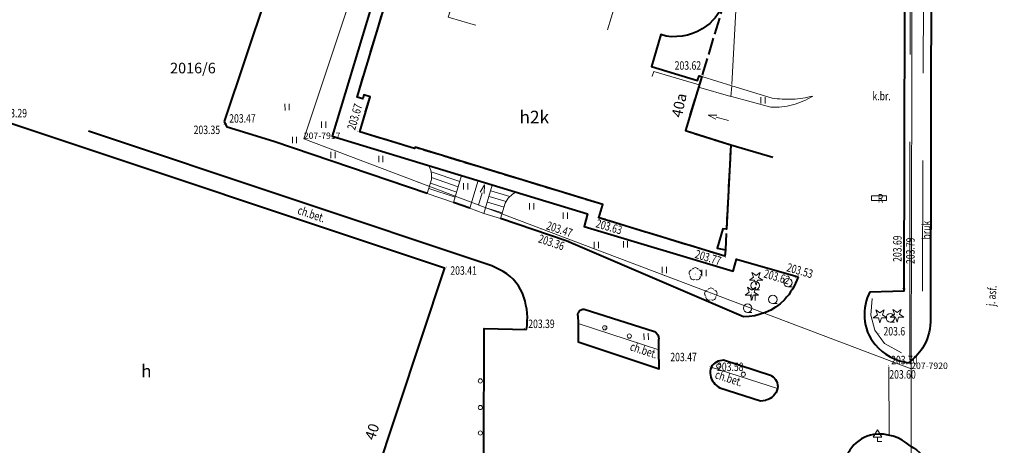
# Model space of a CAD drawing. Extents: x 7570476 to 7572872, y 5543122 to 5545522.
# Drawn here: x 7571172 to 7571288, y 5543267 to 5543318 of the extents above; entities that cross this region are included whole.
import ezdxf
from ezdxf.enums import TextEntityAlignment as Align

# ---------------------------------------------------------------- set-up
doc = ezdxf.new("R2010")
doc.units = 0
doc.header["$MEASUREMENT"] = 0
for name, pattern in [('DGN Style 1', [15.485961, 0.025767, -15.460194]), ('DGN Style 2', [25.76699, 15.460194, -10.306796]), ('DGN Style 3', [36.073786, 25.76699, -10.306796]), ('OBRYS', [2.5, 2, -0.5])]:
    doc.linetypes.add(name, pattern=pattern)
for name, color, linetype in [('1', 7, 'Continuous'), ('10', 7, 'Continuous'), ('11', 7, 'Continuous'), ('12', 7, 'Continuous'), ('13', 7, 'Continuous'), ('14', 7, 'Continuous'), ('15', 7, 'Continuous'), ('2', 7, 'Continuous'), ('25', 7, 'Continuous'), ('3', 7, 'Continuous'), ('31', 7, 'Continuous'), ('34', 7, 'Continuous'), ('36', 7, 'Continuous'), ('4', 7, 'Continuous'), ('5', 7, 'Continuous'), ('6', 7, 'Continuous'), ('7', 7, 'Continuous'), ('8', 7, 'Continuous'), ('9', 7, 'Continuous')]:
    doc.layers.add(name, color=color, linetype=linetype)
doc.styles.add('Style-ITALICS', font='ITALICS.shx')

# ---------------------------------------------------------------- blocks, each defined once
blk = doc.blocks.new('*U528')
at = {"layer": '6', "color": 3, "linetype": 'Continuous', "lineweight": 0, "flags": 128}
blk.add_lwpolyline([(0.126, 52.936), (0, 0)], dxfattribs=at)
blk = doc.blocks.new('*U529')
at = {"layer": '6', "color": 3, "linetype": 'Continuous', "lineweight": 0, "flags": 128}
blk.add_lwpolyline([(70.546, 2.887), (-1.23, 30.053)], dxfattribs=at)
blk = doc.blocks.new('*U863')
at = {"layer": '6', "color": 3, "linetype": 'Continuous', "lineweight": 0, "flags": 128}
blk.add_lwpolyline([(0, 0), (0.049, 52.833)], dxfattribs=at)
blk = doc.blocks.new('*U963')
at = {"layer": '15', "color": 3, "linetype": 'Continuous', "lineweight": 13, "style": 'Style-ITALICS'}
blk.add_text('2016/6', height=1.249998, dxfattribs=at).set_placement((2.795117, 1.364999), align=Align.MIDDLE_CENTER)
blk = doc.blocks.new('*U5803')
at = {"layer": '6', "color": 3, "linetype": 'Continuous', "lineweight": 0, "flags": 128}
blk.add_lwpolyline([(12.753, 38.332), (0, 0)], dxfattribs=at)
blk = doc.blocks.new('*U7763')
at = {"layer": '14', "color": 7, "linetype": 'Continuous', "lineweight": 13, "style": 'Style-ITALICS'}
blk.add_text('40', height=1.249992, rotation=71.598897, dxfattribs=at).set_placement((1.44875, 1.391433), align=Align.MIDDLE_CENTER)
blk = doc.blocks.new('PUNZG_4159')
at = {"layer": '12', "linetype": 'Continuous', "lineweight": 0}
h = blk.add_hatch(color=3, dxfattribs=at)
edge = h.paths.add_edge_path()
edge.add_arc((0, 0), 0.045, 0, 360)
blk = doc.blocks.new('*U16350')
at = {"layer": '12', "color": 3, "linetype": 'Continuous', "lineweight": 0}
blk.add_blockref('PUNZG_4159', (0, 0), dxfattribs=at)
at = {"layer": '13', "color": 3, "linetype": 'Continuous', "lineweight": 0, "style": 'Style-ITALICS'}
blk.add_text('207-7917', height=0.75, dxfattribs=at).set_placement((0, 0))
blk = doc.blocks.new('PUNZG_4162')
at = {"layer": '12', "linetype": 'Continuous', "lineweight": 0}
h = blk.add_hatch(color=3, dxfattribs=at)
edge = h.paths.add_edge_path()
edge.add_arc((0, 0), 0.045, 0, 360)
blk = doc.blocks.new('*U16356')
at = {"layer": '12', "color": 3, "linetype": 'Continuous', "lineweight": 0}
blk.add_blockref('PUNZG_4162', (0, 0), dxfattribs=at)
at = {"layer": '13', "color": 3, "linetype": 'Continuous', "lineweight": 0, "style": 'Style-ITALICS'}
blk.add_text('207-7920', height=0.75, dxfattribs=at).set_placement((0, 0))
blk = doc.blocks.new('*U20560')
at = {"layer": '1', "color": 3, "linetype": 'DGN Style 1', "lineweight": 0, "flags": 128}
blk.add_lwpolyline([(35.888, -13.583), (-35.888, 13.583)], dxfattribs=at)
blk = doc.blocks.new('*U20561')
at = {"layer": '1', "color": 3, "linetype": 'DGN Style 1', "lineweight": 0, "flags": 128}
blk.add_lwpolyline([(-6.376, -19.165), (6.376, 19.166)], dxfattribs=at)
blk = doc.blocks.new('*U20646')
at = {"layer": '1', "color": 3, "linetype": 'DGN Style 1', "lineweight": 0, "flags": 128}
blk.add_lwpolyline([(-0.015, -15.283), (0.015, 15.282)], dxfattribs=at)
blk = doc.blocks.new('*U20658')
at = {"layer": '1', "color": 3, "linetype": 'DGN Style 1', "lineweight": 0, "flags": 128}
blk.add_lwpolyline([(-0.063, -26.468), (0.063, 26.468)], dxfattribs=at)
blk = doc.blocks.new('*U22187')
at = {"layer": '1', "color": 1, "linetype": 'Continuous', "lineweight": 40, "flags": 128}
blk.add_lwpolyline([(51.304, 2.1), (-0.796, 19.433), (13.137, 61.314), (65.237, 43.981)], close=True, dxfattribs=at)
at = {"layer": '3', "color": 7, "linetype": 'Continuous', "lineweight": 30, "style": 'Style-ITALICS'}
blk.add_text('h', height=1.5, dxfattribs=at).set_placement((29.983792, 31.767), align=Align.MIDDLE_CENTER)
blk = doc.blocks.new('*U24148')
at = {"layer": '1', "color": 1, "linetype": 'Continuous', "lineweight": 40, "flags": 128}
for points in [[(0, 7.58), (0.65, 7.34), (0.55, 7.06), (1.44, 6.74), (4.87, 18.22), (13.54, 15.62), (13.97, 17.21), (17.49, 16.17), (17.01, 14.54), (27.89, 11.32), (28.34, 12.88), (31.86, 11.8), (31.36, 10.18), (40.01, 7.61), (39.39, 5.53), (38.87, 3.78), (37.72, 0)], [(30.81, -4.2), (30.18, -4.02), (29.06, -7.8), (34.51, -9.43), (34.68, -8.87), (35, -8.97), (33.07, -15.35), (38.44, -17.03), (37.91, -26.99), (37.51, -26.97), (36.83, -29.25), (37.81, -29.45), (37.73, -30.2), (22.84, -25.64), (23.31, -24.09), (1.12, -17.33), (1.07, -17.48), (-5.42, -15.5), (-4.2, -11.36), (-4.92, -11.14), (-5.06, -11.62), (-5.73, -11.42), (0, 7.58)]]:
    blk.add_lwpolyline(points, dxfattribs=at)
at = {"layer": '1', "color": 1, "linetype": 'Continuous', "lineweight": 40, "extrusion": (0, 0, -1)}
for centre, radius, start, end in [((-31.71127, 2.039743), 6.345501, 198.750461, 232.433578), ((-31.74802, 2.109209), 6.378558, 233.075683, 278.456494)]:
    blk.add_arc(centre, radius, start, end, dxfattribs=at)
at = {"layer": '3', "color": 7, "linetype": 'Continuous', "lineweight": 30, "style": 'Style-ITALICS'}
blk.add_text('h2k', height=1.5, dxfattribs=at).set_placement((15.214391, -13.761), align=Align.MIDDLE_CENTER)
blk = doc.blocks.new('*U24149')
at = {"layer": '4', "color": 1, "linetype": 'DGN Style 2', "lineweight": 0, "flags": 128}
for points in [[(0, 14.456), (0.923, 17.516), (1.573, 17.276), (1.473, 16.996), (2.363, 16.676), (5.793, 28.156), (14.463, 25.556), (14.893, 27.146), (18.413, 26.106), (17.933, 24.476), (28.813, 21.256), (29.263, 22.816), (32.783, 21.736), (32.283, 20.116), (40.933, 17.546), (40.313, 15.466), (39.793, 13.716), (38.643, 9.936)], [(0, 14.456), (2.091, 13.825), (0.972, 10.116), (6.142, 8.557), (5.969, 7.983), (9.176, 7.017), (9.349, 7.59), (12.508, 6.639), (14.338, 12.719), (15.822, 12.273), (15.707, 11.89), (24.087, 9.374), (24.202, 9.757), (25.638, 9.326), (23.885, 3.484), (27.045, 2.536), (26.873, 1.962), (30.082, 1.001), (30.254, 1.575), (35.631, 0)], [(31.733, 5.736), (31.103, 5.916), (29.983, 2.136), (35.433, 0.506), (35.603, 1.066), (35.923, 0.966), (35.631, 0)]]:
    blk.add_lwpolyline(points, dxfattribs=at)
at = {"layer": '4', "color": 1, "linetype": 'DGN Style 2', "lineweight": 0, "extrusion": (0, 0, -1)}
for centre, radius, start, end in [((-32.63427, 11.975743), 6.345501, 198.750461, 232.433578), ((-32.67102, 12.045209), 6.378558, 233.075683, 278.456494)]:
    blk.add_arc(centre, radius, start, end, dxfattribs=at)
at = {"layer": '5', "color": 7, "linetype": 'Continuous', "lineweight": 30, "style": 'Style-ITALICS'}
blk.add_text('13k', height=1.5, dxfattribs=at).set_placement((21.214285, 16.703), align=Align.MIDDLE_CENTER)
blk = doc.blocks.new('*U24150')
at = {"layer": '2', "color": 1, "linetype": 'OBRYS', "lineweight": 40, "flags": 128}
blk.add_lwpolyline([(1.53, 18.84), (0.81, 19.06), (0.67, 18.58), (0, 18.78), (5.73, 37.78), (6.38, 37.54), (6.28, 37.26), (7.17, 36.94), (10.6, 48.42), (19.27, 45.82), (19.7, 47.41), (23.22, 46.37), (22.74, 44.74), (33.62, 41.52), (34.07, 43.08), (37.59, 42), (37.09, 40.38), (39.318, 39.718), (39.76, 41.19), (47.48, 38.86), (45.87, 33.59), (44.6, 33.98), (43.45, 30.2), (40.73, 21.23), (38.8, 14.85), (44.17, 13.17), (43.64, 3.21), (43.54, 0.75), (43.46, 0), (28.57, 4.56), (29.04, 6.11), (6.85, 12.87), (6.8, 12.72), (0.31, 14.7)], close=True, dxfattribs=at)
blk = doc.blocks.new('KIERWJ_78')
at = {"layer": '34', "color": 1, "linetype": 'Continuous', "lineweight": 0}
for p, q in [((-1.387, 0.623), (-2.418, 0.635)), ((-2.418, 0.635), (-1.514, 0.139)), ((0, 0), (-1.451, 0.381))]:
    blk.add_line(p, q, dxfattribs=at)
blk = doc.blocks.new('*U24151')
at = {"layer": '34', "color": 1, "linetype": 'Continuous', "lineweight": 0, "flags": 128}
for points in [[(3.947, 1.25), (0.377, 2.36)], [(3.947, 1.25), (3.837, 0)], [(3.837, 0), (0, 1.115)], [(3.817, -5.7), (-1.553, -4.02)]]:
    blk.add_lwpolyline(points, dxfattribs=at)
at = {"layer": '34', "color": 1, "linetype": 'Continuous', "lineweight": 0}
blk.add_blockref('KIERWJ_78', (3.541, -2.822), dxfattribs=at)
blk = doc.blocks.new('*U24153')
at = {"layer": '14', "color": 7, "linetype": 'Continuous', "lineweight": 13, "style": 'Style-ITALICS'}
blk.add_text('40a', height=1.249999, rotation=71.598865, dxfattribs=at).set_placement((1.448178, 1.390686), align=Align.MIDDLE_CENTER)
blk = doc.blocks.new('*U24160')
at = {"layer": '36', "color": 1, "linetype": 'Continuous', "lineweight": 0, "flags": 128}
for points in [[(3.87, 0.44), (2.913, -2.741), (-0.19, -1.69)], [(0.3, 0), (-0.19, -1.69)], [(3.663, -0.249), (0.256, 0.904)], [(3.475, -0.872), (0.314, 0.198)], [(3.101, -2.118), (-0.009, -1.065)], [(3.288, -1.496), (0.172, -0.44)], [(2.913, -2.741), (-0.19, -1.69)]]:
    blk.add_lwpolyline(points, dxfattribs=at)
at = {"layer": '36', "color": 1, "linetype": 'Continuous', "lineweight": 0, "extrusion": (0, 0, -1)}
blk.add_arc((2.62606, 0.312184), 2.942666, 153.17745, 186.089906, dxfattribs=at)
blk = doc.blocks.new('KIERWJ_79')
at = {"layer": '34', "color": 1, "linetype": 'Continuous', "lineweight": 0}
for p, q in [((0, 0), (1.499668, -0.000463)), ((1.499928, -0.249785), (2.50012, 0.000473)), ((2.50012, 0.000473), (1.500082, 0.250104))]:
    blk.add_line(p, q, dxfattribs=at)
blk = doc.blocks.new('*U24161')
at = {"layer": '34', "color": 1, "linetype": 'Continuous', "lineweight": 0, "xscale": 1.000001, "yscale": 1.000001, "zscale": 1.000001, "rotation": 73.395285}
blk.add_blockref('KIERWJ_79', (0, 0), dxfattribs=at)
blk = doc.blocks.new('*U24163')
at = {"layer": '36', "color": 1, "linetype": 'Continuous', "lineweight": 0, "flags": 128}
for points in [[(-4.166, -0.569), (-3.18, 2.68)], [(-1.53, 2.16), (-2.51, -1.19)], [(-1.685, 1.486), (0.547, 0.798)], [(-2.097, 0.148), (-0.135, -0.457)], [(-1.891, 0.817), (0.1, 0.203)], [(0, 0), (-0.55, -1.8)], [(-2.304, -0.521), (-0.342, -1.126)], [(-2.51, -1.19), (-0.548, -1.795)]]:
    blk.add_lwpolyline(points, dxfattribs=at)
at = {"layer": '36', "color": 1, "linetype": 'Continuous', "lineweight": 0}
blk.add_arc((2.379508, -1.044672), 2.59873, 115.030103, 156.29715, dxfattribs=at)
blk = doc.blocks.new('*U24616')
at = {"layer": '5', "color": 7, "linetype": 'DGN Style 2', "lineweight": 0, "flags": 128}
blk.add_lwpolyline([(-0.04, 8.085), (0, 0)], dxfattribs=at)
blk = doc.blocks.new('*U24617')
at = {"layer": '6', "color": 7, "linetype": 'Continuous', "lineweight": 40, "flags": 128}
for points in [[(5.595, 0.229), (-0.085, 2.068)], [(-0.532, -1.183), (4.264, -2.718)], [(4.264, -2.718), (4.922, -2.641)]]:
    blk.add_lwpolyline(points, dxfattribs=at)
at = {"layer": '6', "color": 7, "linetype": 'Continuous', "lineweight": 40}
for centre, radius, start, end in [((0.224, 0.616), 1.885, 160.43218, 218.66038), ((-0.094, 0.363), 1.705, 89.67202, 148.75517), ((0.257, 0.45), 1.814, 213.90661, 244.20058)]:
    blk.add_arc(centre, radius, start, end, dxfattribs=at)
at = {"layer": '6', "color": 7, "linetype": 'Continuous', "lineweight": 40, "extrusion": (0, 0, -1)}
for centre, radius, start, end in [((-4.805, -1.052), 1.505, 121.66773, 187.70625), ((-4.518, -0.866), 1.82, 192.28514, 257.17735)]:
    blk.add_arc(centre, radius, start, end, dxfattribs=at)
blk = doc.blocks.new('*U24719')
at = {"layer": '9', "color": 7, "linetype": 'Continuous', "lineweight": 0, "style": 'Style-ITALICS', "width": 0.749995}
blk.add_text('ch.bet.', height=0.99999, rotation=341.538061, dxfattribs=at).set_placement((1.562778, 1.481109), align=Align.MIDDLE_CENTER)
blk = doc.blocks.new('*U24798')
at = {"layer": '8', "color": 7, "linetype": 'DGN Style 3', "lineweight": 0, "flags": 128}
blk.add_lwpolyline([(13.423, 64.969), (-0.904, 22.09), (4.338, 20.413), (58.238, 2.383)], dxfattribs=at)
blk = doc.blocks.new('*U24799')
at = {"layer": '6', "color": 7, "linetype": 'Continuous', "lineweight": 40, "flags": 128}
for points in [[(0.577, 7.429), (8.871, 4.796)], [(-0.194, 6.697), (-0.124, 5.719), (-0.147, 3.587), (9.452, 0.387), (9.409, 2.647), (9.409, 3.878)]]:
    blk.add_lwpolyline(points, dxfattribs=at)
at = {"layer": '6', "color": 7, "linetype": 'Continuous', "lineweight": 40, "extrusion": (0, 0, -1)}
for centre, radius, start, end in [((-0.524, 6.714), 0.718, 358.68461, 94.25598), ((-8.316, 3.855), 1.093, 120.50406, 178.79002)]:
    blk.add_arc(centre, radius, start, end, dxfattribs=at)
blk = doc.blocks.new('*U24800')
at = {"layer": '8', "color": 7, "linetype": 'DGN Style 3', "lineweight": 0, "flags": 128}
blk.add_lwpolyline([(-0.142, 3.457), (9.391, 0.385)], dxfattribs=at)
blk = doc.blocks.new('*U24801')
at = {"layer": '8', "color": 7, "linetype": 'DGN Style 3', "lineweight": 0, "flags": 128}
blk.add_lwpolyline([(7.733, 0.317), (-0.115, 2.817)], dxfattribs=at)
blk = doc.blocks.new('*U24802')
at = {"layer": '9', "color": 7, "linetype": 'Continuous', "lineweight": 0, "style": 'Style-ITALICS', "width": 0.749997}
blk.add_text('ch.bet.', height=0.999996, rotation=342.325022, dxfattribs=at).set_placement((1.556033, 1.468934), align=Align.MIDDLE_CENTER)
blk = doc.blocks.new('*U24803')
at = {"layer": '9', "color": 7, "linetype": 'Continuous', "lineweight": 0, "style": 'Style-ITALICS', "width": 0.749999}
blk.add_text('ch.bet.', height=1.000002, rotation=342.135875, dxfattribs=at).set_placement((1.558251, 1.471169), align=Align.MIDDLE_CENTER)
blk = doc.blocks.new('*U26915')
at = {"layer": '8', "color": 7, "linetype": 'DGN Style 3', "lineweight": 0, "flags": 128}
blk.add_lwpolyline([(0, 0), (0.078, 91.234), (0.324, 98.45), (0.485, 184.734), (1, 195.863)], dxfattribs=at)
blk = doc.blocks.new('WYSTER_204')
at = {"layer": '25', "linetype": 'Continuous', "lineweight": 0}
h = blk.add_hatch(color=7, dxfattribs=at)
edge = h.paths.add_edge_path()
edge.add_arc((0, 0), 0.045, 0, 360)
blk = doc.blocks.new('*U27690')
at = {"layer": '25', "color": 7, "linetype": 'Continuous', "lineweight": 0}
blk.add_blockref('WYSTER_204', (0.043, 0.046), dxfattribs=at)
at = {"layer": '25', "color": 7, "linetype": 'Continuous', "lineweight": 0, "style": 'Style-ITALICS', "width": 0.749999}
blk.add_text('203.47', height=1.000002, dxfattribs=at).set_placement((1.922681, 0.652001), align=Align.MIDDLE_CENTER)
blk = doc.blocks.new('WYSTER_205')
at = {"layer": '25', "linetype": 'Continuous', "lineweight": 0}
h = blk.add_hatch(color=7, dxfattribs=at)
edge = h.paths.add_edge_path()
edge.add_arc((0, 0), 0.045, 0, 360)
blk = doc.blocks.new('*U27692')
at = {"layer": '25', "color": 7, "linetype": 'Continuous', "lineweight": 0}
blk.add_blockref('WYSTER_205', (0.043, 0.047), dxfattribs=at)
at = {"layer": '25', "color": 7, "linetype": 'Continuous', "lineweight": 0, "style": 'Style-ITALICS', "width": 0.749999}
blk.add_text('203.35', height=1.000002, dxfattribs=at).set_placement((-1.976506, -0.558999), align=Align.MIDDLE_CENTER)
blk = doc.blocks.new('WYSTER_206')
at = {"layer": '25', "linetype": 'Continuous', "lineweight": 0}
h = blk.add_hatch(color=7, dxfattribs=at)
edge = h.paths.add_edge_path()
edge.add_arc((0, 0), 0.045, 0, 360)
blk = doc.blocks.new('*U27694')
at = {"layer": '25', "color": 7, "linetype": 'Continuous', "lineweight": 0}
blk.add_blockref('WYSTER_206', (0.043, 0.046), dxfattribs=at)
at = {"layer": '25', "color": 7, "linetype": 'Continuous', "lineweight": 0, "style": 'Style-ITALICS', "width": 0.749999}
blk.add_text('203.29', height=1.000002, dxfattribs=at).set_placement((1.462898, 1.039001), align=Align.MIDDLE_CENTER)
blk = doc.blocks.new('WYSTER_220')
at = {"layer": '25', "linetype": 'Continuous', "lineweight": 0}
h = blk.add_hatch(color=7, dxfattribs=at)
edge = h.paths.add_edge_path()
edge.add_arc((0, 0), 0.045, 0, 360)
blk = doc.blocks.new('*U27722')
at = {"layer": '25', "color": 7, "linetype": 'Continuous', "lineweight": 0}
blk.add_blockref('WYSTER_220', (0.044, 0.047), dxfattribs=at)
at = {"layer": '25', "color": 7, "linetype": 'Continuous', "lineweight": 0, "style": 'Style-ITALICS', "width": 0.749999}
blk.add_text('203.60', height=1.000002, dxfattribs=at).set_placement((1.676207, -0.719999), align=Align.MIDDLE_CENTER)
blk = doc.blocks.new('WYSTER_221')
at = {"layer": '25', "linetype": 'Continuous', "lineweight": 0}
h = blk.add_hatch(color=7, dxfattribs=at)
edge = h.paths.add_edge_path()
edge.add_arc((0, 0), 0.045, 0, 360)
blk = doc.blocks.new('*U27724')
at = {"layer": '25', "color": 7, "linetype": 'Continuous', "lineweight": 0}
blk.add_blockref('WYSTER_221', (0.043, 0.047), dxfattribs=at)
at = {"layer": '25', "color": 7, "linetype": 'Continuous', "lineweight": 0, "style": 'Style-ITALICS', "width": 0.749999}
blk.add_text('203.70', height=1.000002, dxfattribs=at).set_placement((1.881491, 0.712001), align=Align.MIDDLE_CENTER)
blk = doc.blocks.new('WYSTER_222')
at = {"layer": '25', "linetype": 'Continuous', "lineweight": 0}
h = blk.add_hatch(color=7, dxfattribs=at)
edge = h.paths.add_edge_path()
edge.add_arc((0, 0), 0.045, 0, 360)
blk = doc.blocks.new('*U27726')
at = {"layer": '25', "color": 7, "linetype": 'Continuous', "lineweight": 0}
blk.add_blockref('WYSTER_222', (0.043, 0.046), dxfattribs=at)
at = {"layer": '25', "color": 7, "linetype": 'Continuous', "lineweight": 0, "style": 'Style-ITALICS', "width": 0.749999}
blk.add_text('203.47', height=1.000002, dxfattribs=at).set_placement((-3.044319, 1.161001), align=Align.MIDDLE_CENTER)
blk = doc.blocks.new('WYSTER_223')
at = {"layer": '25', "linetype": 'Continuous', "lineweight": 0}
h = blk.add_hatch(color=7, dxfattribs=at)
edge = h.paths.add_edge_path()
edge.add_arc((0, 0), 0.045, 0, 360)
blk = doc.blocks.new('*U27728')
at = {"layer": '25', "color": 7, "linetype": 'Continuous', "lineweight": 0}
blk.add_blockref('WYSTER_223', (0.043, 0.047), dxfattribs=at)
at = {"layer": '25', "color": 7, "linetype": 'Continuous', "lineweight": 0, "style": 'Style-ITALICS', "width": 0.749999}
blk.add_text('203.58', height=1.000002, dxfattribs=at).set_placement((2.183968, 0.257001), align=Align.MIDDLE_CENTER)
blk = doc.blocks.new('WYSTER_224')
at = {"layer": '25', "linetype": 'Continuous', "lineweight": 0}
h = blk.add_hatch(color=7, dxfattribs=at)
edge = h.paths.add_edge_path()
edge.add_arc((0, 0), 0.045, 0, 360)
blk = doc.blocks.new('*U27730')
at = {"layer": '25', "color": 7, "linetype": 'Continuous', "lineweight": 0}
blk.add_blockref('WYSTER_224', (0.043, 0.046), dxfattribs=at)
at = {"layer": '25', "color": 7, "linetype": 'Continuous', "lineweight": 0, "style": 'Style-ITALICS', "width": 0.749997}
blk.add_text('203.47', height=0.999996, rotation=341.51415, dxfattribs=at).set_placement((-1.087195, 1.382577), align=Align.MIDDLE_CENTER)
blk = doc.blocks.new('WYSTER_225')
at = {"layer": '25', "linetype": 'Continuous', "lineweight": 0}
h = blk.add_hatch(color=7, dxfattribs=at)
edge = h.paths.add_edge_path()
edge.add_arc((0, 0), 0.045, 0, 360)
blk = doc.blocks.new('*U27732')
at = {"layer": '25', "color": 7, "linetype": 'Continuous', "lineweight": 0}
blk.add_blockref('WYSTER_225', (0.043, 0.047), dxfattribs=at)
at = {"layer": '25', "color": 7, "linetype": 'Continuous', "lineweight": 0, "style": 'Style-ITALICS', "width": 0.749997}
blk.add_text('203.36', height=0.999996, rotation=341.51415, dxfattribs=at).set_placement((-1.986969, 0.065783), align=Align.MIDDLE_CENTER)
blk = doc.blocks.new('WYSTER_859')
at = {"layer": '25', "linetype": 'Continuous', "lineweight": 0}
h = blk.add_hatch(color=7, dxfattribs=at)
edge = h.paths.add_edge_path()
edge.add_arc((0, 0), 0.045, 0, 360)
blk = doc.blocks.new('*U29010')
at = {"layer": '25', "color": 7, "linetype": 'Continuous', "lineweight": 0}
blk.add_blockref('WYSTER_859', (0.044, 0.047), dxfattribs=at)
at = {"layer": '25', "color": 7, "linetype": 'Continuous', "lineweight": 0, "style": 'Style-ITALICS', "width": 0.749999}
blk.add_text('203.41', height=1.000002, dxfattribs=at).set_placement((2.036863, -0.366999), align=Align.MIDDLE_CENTER)
blk = doc.blocks.new('WYSTER_982')
at = {"layer": '25', "linetype": 'Continuous', "lineweight": 0}
h = blk.add_hatch(color=7, dxfattribs=at)
edge = h.paths.add_edge_path()
edge.add_arc((0, 0), 0.045, 0, 360)
blk = doc.blocks.new('*U29264')
at = {"layer": '25', "color": 7, "linetype": 'Continuous', "lineweight": 0}
blk.add_blockref('WYSTER_982', (0.043, 0.047), dxfattribs=at)
at = {"layer": '25', "color": 7, "linetype": 'Continuous', "lineweight": 0, "style": 'Style-ITALICS', "width": 0.749999}
blk.add_text('203.39', height=1.000002, dxfattribs=at).set_placement((2.025803, 0.584001), align=Align.MIDDLE_CENTER)
blk = doc.blocks.new('*U32020')
at = {"layer": '7', "color": 7, "linetype": 'Continuous', "lineweight": 0, "style": 'Style-ITALICS', "width": 0.749999}
blk.add_text('j. asf.', height=1.000001, rotation=61.937659, dxfattribs=at).set_placement((1.526554, 1.675794), align=Align.MIDDLE_CENTER)
blk = doc.blocks.new('SLUP1')
at = {"layer": '1', "color": 7, "linetype": 'Continuous', "lineweight": 0}
blk.add_circle((0, 0), 0.25, dxfattribs=at)
blk = doc.blocks.new('*U24934')
at = {"layer": '1', "color": 7, "linetype": 'Continuous', "lineweight": 0}
blk.add_blockref('SLUP1', (0.24, 0.26), dxfattribs=at)
blk = doc.blocks.new('*U32646')
at = {"layer": '6', "color": 7, "linetype": 'Continuous', "lineweight": 40, "flags": 128}
for points in [[(-41.191, 20.762), (-42.539, 21.427), (-90.177, 37.331)], [(-38.678, -17.165), (-38.495, -15.766), (-43.501, -15.721), (-43.417, 14.026), (-38.43, 13.93)], [(-0.796, -1.333), (-0.628, -4.459), (4.485, -4.45), (4.443, -34.465), (4.45, -35.375), (-0.06, -35.45), (-3.453, -39.121), (-3.934, -39.581), (-62.011, -23.644), (-61.447, -22.02), (-59.776, -17.118), (-55.029, -18.675), (-53.468, -14.017), (-46.542, -16.246), (-48.067, -21.032), (-46.72, -21.437), (-45.496, -21.757)], [(9.384, -3.579), (9.355, -21.223), (9.24, -23.3), (7.475, -43.017), (7.327, -59.937)], [(6.318, -61.439), (4.075, -61.421)]]:
    blk.add_lwpolyline(points, dxfattribs=at)
at = {"layer": '6', "color": 7, "linetype": 'Continuous', "lineweight": 40}
for centre, radius, start, end in [((-43.899, 16.065), 5.422, 18.09889, 60.03314), ((-46.459, 15.187), 8.128, 351.09695, 18.37495), ((3.342, -2.704), 4.3, 100.21739, 141.01991), ((3.25, -4.015), 5.582, 48.92567, 96.89583), ((15.428, -10.114), 18.449, 146.75266, 151.57787), ((-44.658, -15.712), 6.154, 318.19234, 346.34062), ((-44.662, -15.643), 6.203, 289.85814, 317.74307), ((-44.628, -15.294), 6.522, 262.35694, 288.53967)]:
    blk.add_arc(centre, radius, start, end, dxfattribs=at)
at = {"layer": '6', "color": 7, "linetype": 'Continuous', "lineweight": 40, "extrusion": (0, 0, -1)}
for centre, radius, start, end in [((-4.705, -3.929), 4.679, 118.21727, 162.17743), ((-7.238, -3.46), 2.149, 153.38566, 183.17266), ((-5.547, -59.831), 1.783, 183.39696, 244.38913)]:
    blk.add_arc(centre, radius, start, end, dxfattribs=at)
blk = doc.blocks.new('*U32927')
at = {"layer": '5', "color": 7, "linetype": 'DGN Style 2', "lineweight": 0, "flags": 128}
blk.add_lwpolyline([(0.11, -9.07), (-0.005, -57.031)], dxfattribs=at)
blk = doc.blocks.new('*U33222')
at = {"layer": '6', "color": 7, "linetype": 'Continuous', "lineweight": 40, "flags": 128}
blk.add_lwpolyline([(0.649, 3.07), (4.699, 3.17), (4.819, 53.27), (0.969, 53.61), (1.019, 54.15), (-0.201, 54.31), (-0.261, 53.8), (-35.641, 56.83), (-39.521, 57.67), (-50.071, 58.56), (-53.721, 46.48), (-55.211, 46.87), (-62.921, 21.45), (-32.741, 12.29), (-33.121, 10.79), (-15.511, 5.52), (-15.131, 6.93), (-7.841, 4.82)], dxfattribs=at)
at = {"layer": '6', "color": 7, "linetype": 'Continuous', "lineweight": 40, "extrusion": (0, 0, -1)}
for centre, radius, start, end in [((14.960536, 7.255722), 7.524662, 198.886742, 223.040769), ((14.266439, 6.892763), 6.772851, 224.804533, 270.292375)]:
    blk.add_arc(centre, radius, start, end, dxfattribs=at)
at = {"layer": '6', "color": 7, "linetype": 'Continuous', "lineweight": 40}
for centre, radius, start, end in [((6.106486, 0.330573), 6.106441, 153.345286, 183.103231), ((5.250675, 0.257014), 5.247972, 182.807122, 220.481744), ((5.926253, 0.69663), 6.048125, 219.494472, 263.284608)]:
    blk.add_arc(centre, radius, start, end, dxfattribs=at)
blk = doc.blocks.new('*U33223')
at = {"layer": '6', "color": 7, "linetype": 'Continuous', "lineweight": 40, "flags": 128}
for points in [[(0.05, -11.88), (-0.002, -55.46)], [(-77.6, -34.17), (-83.136, -32.472), (-83.454, -31.794)]]:
    blk.add_lwpolyline(points, dxfattribs=at)
at = {"layer": '6', "color": 7, "linetype": 'Continuous', "lineweight": 40, "extrusion": (0, 0, -1)}
for centre, radius, start, end in [((6.514, -55.166), 6.519441, 182.584164, 211.49115), ((7.579108, -53.838755), 8.141324, 215.546256, 232.295833)]:
    blk.add_arc(centre, radius, start, end, dxfattribs=at)
blk = doc.blocks.new('*U33225')
at = {"layer": '5', "color": 7, "linetype": 'DGN Style 2', "lineweight": 0, "flags": 128}
for points in [[(0.03, 2.5), (4.77, 1.07)], [(0, 1.24), (4.62, 0)]]:
    blk.add_lwpolyline(points, dxfattribs=at)
at = {"layer": '5', "color": 7, "linetype": 'DGN Style 2', "lineweight": 0}
for centre, radius, start, end in [((5.087003, 8.27673), 8.289895, 266.770592, 302.818858), ((6.614035, 12.432665), 11.511326, 260.781894, 284.931036)]:
    blk.add_arc(centre, radius, start, end, dxfattribs=at)
blk = doc.blocks.new('*U33226')
at = {"layer": '5', "color": 7, "linetype": 'DGN Style 2', "lineweight": 0, "flags": 128}
blk.add_lwpolyline([(0.82, 15.61), (0, 0)], dxfattribs=at)
blk = doc.blocks.new('WYSTER_2583')
at = {"layer": '25', "linetype": 'Continuous', "lineweight": 0}
h = blk.add_hatch(color=7, dxfattribs=at)
edge = h.paths.add_edge_path()
edge.add_arc((0, 0), 0.045, 0, 360)
blk = doc.blocks.new('*U33227')
at = {"layer": '25', "color": 7, "linetype": 'Continuous', "lineweight": 0}
blk.add_blockref('WYSTER_2583', (0.045, 0.045), dxfattribs=at)
at = {"layer": '25', "color": 7, "linetype": 'Continuous', "lineweight": 0, "style": 'Style-ITALICS', "width": 0.749999}
blk.add_text('203.67', height=1.000002, rotation=73.580494, dxfattribs=at).set_placement((-0.324255, 1.744309), align=Align.MIDDLE_CENTER)
blk = doc.blocks.new('WYSTER_2591')
at = {"layer": '25', "linetype": 'Continuous', "lineweight": 0}
h = blk.add_hatch(color=7, dxfattribs=at)
edge = h.paths.add_edge_path()
edge.add_arc((0, 0), 0.045, 0, 360)
blk = doc.blocks.new('*U33243')
at = {"layer": '25', "color": 7, "linetype": 'Continuous', "lineweight": 0}
blk.add_blockref('WYSTER_2591', (0.045, 0.045), dxfattribs=at)
at = {"layer": '25', "color": 7, "linetype": 'Continuous', "lineweight": 0, "style": 'Style-ITALICS', "width": 0.749999}
blk.add_text('203.62', height=1.000002, dxfattribs=at).set_placement((-1.843102, 1.194001), align=Align.MIDDLE_CENTER)
blk = doc.blocks.new('WYSTER_2592')
at = {"layer": '25', "linetype": 'Continuous', "lineweight": 0}
h = blk.add_hatch(color=7, dxfattribs=at)
edge = h.paths.add_edge_path()
edge.add_arc((0, 0), 0.045, 0, 360)
blk = doc.blocks.new('*U33245')
at = {"layer": '25', "color": 7, "linetype": 'Continuous', "lineweight": 0}
blk.add_blockref('WYSTER_2592', (0.045, 0.045), dxfattribs=at)
at = {"layer": '25', "color": 7, "linetype": 'Continuous', "lineweight": 0, "style": 'Style-ITALICS', "width": 0.749999}
blk.add_text('203.77', height=1.000002, rotation=343.339567, dxfattribs=at).set_placement((-1.979606, 0.022142), align=Align.MIDDLE_CENTER)
blk = doc.blocks.new('WYSTER_2593')
at = {"layer": '25', "linetype": 'Continuous', "lineweight": 0}
h = blk.add_hatch(color=7, dxfattribs=at)
edge = h.paths.add_edge_path()
edge.add_arc((0, 0), 0.045, 0, 360)
blk = doc.blocks.new('*U33247')
at = {"layer": '25', "color": 7, "linetype": 'Continuous', "lineweight": 0}
blk.add_blockref('WYSTER_2593', (0.045, 0.045), dxfattribs=at)
at = {"layer": '25', "color": 7, "linetype": 'Continuous', "lineweight": 0, "style": 'Style-ITALICS', "width": 0.749999}
blk.add_text('203.63', height=1.000002, rotation=343.339567, dxfattribs=at).set_placement((1.403132, -1.035027), align=Align.MIDDLE_CENTER)
blk = doc.blocks.new('WYSTER_2594')
at = {"layer": '25', "linetype": 'Continuous', "lineweight": 0}
h = blk.add_hatch(color=7, dxfattribs=at)
edge = h.paths.add_edge_path()
edge.add_arc((0, 0), 0.045, 0, 360)
blk = doc.blocks.new('*U33249')
at = {"layer": '25', "color": 7, "linetype": 'Continuous', "lineweight": 0}
blk.add_blockref('WYSTER_2594', (0.045, 0.045), dxfattribs=at)
at = {"layer": '25', "color": 7, "linetype": 'Continuous', "lineweight": 0, "style": 'Style-ITALICS', "width": 0.749999}
blk.add_text('203.53', height=1.000002, rotation=343.857569, dxfattribs=at).set_placement((0.22899, 0.59617), align=Align.MIDDLE_CENTER)
blk = doc.blocks.new('WYSTER_2595')
at = {"layer": '25', "linetype": 'Continuous', "lineweight": 0}
h = blk.add_hatch(color=7, dxfattribs=at)
edge = h.paths.add_edge_path()
edge.add_arc((0, 0), 0.045, 0, 360)
blk = doc.blocks.new('*U33251')
at = {"layer": '25', "color": 7, "linetype": 'Continuous', "lineweight": 0}
blk.add_blockref('WYSTER_2595', (0.045, 0.045), dxfattribs=at)
at = {"layer": '25', "color": 7, "linetype": 'Continuous', "lineweight": 0, "style": 'Style-ITALICS', "width": 0.749999}
blk.add_text('203.62', height=1.000002, rotation=343.857569, dxfattribs=at).set_placement((-2.119558, 0.159564), align=Align.MIDDLE_CENTER)
blk = doc.blocks.new('WYSTER_2596')
at = {"layer": '25', "linetype": 'Continuous', "lineweight": 0}
h = blk.add_hatch(color=7, dxfattribs=at)
edge = h.paths.add_edge_path()
edge.add_arc((0, 0), 0.045, 0, 360)
blk = doc.blocks.new('*U33253')
at = {"layer": '25', "color": 7, "linetype": 'Continuous', "lineweight": 0}
blk.add_blockref('WYSTER_2596', (0.045, 0.045), dxfattribs=at)
at = {"layer": '25', "color": 7, "linetype": 'Continuous', "lineweight": 0, "style": 'Style-ITALICS', "width": 0.749997}
blk.add_text('203.69', height=0.999996, rotation=89.862764, dxfattribs=at).set_placement((-0.600036, 4.753576), align=Align.MIDDLE_CENTER)
blk = doc.blocks.new('WYSTER_2597')
at = {"layer": '25', "linetype": 'Continuous', "lineweight": 0}
h = blk.add_hatch(color=7, dxfattribs=at)
edge = h.paths.add_edge_path()
edge.add_arc((0, 0), 0.045, 0, 360)
blk = doc.blocks.new('*U33255')
at = {"layer": '25', "color": 7, "linetype": 'Continuous', "lineweight": 0}
blk.add_blockref('WYSTER_2597', (0.045, 0.045), dxfattribs=at)
at = {"layer": '25', "color": 7, "linetype": 'Continuous', "lineweight": 0, "style": 'Style-ITALICS', "width": 0.749997}
blk.add_text('203.79', height=0.999996, rotation=89.862764, dxfattribs=at).set_placement((0.596921, 4.569861), align=Align.MIDDLE_CENTER)
blk = doc.blocks.new('*U33261')
at = {"layer": '5', "color": 7, "linetype": 'DGN Style 2', "lineweight": 0, "flags": 128}
blk.add_lwpolyline([(0.11, 1.25), (0, 0)], dxfattribs=at)
blk = doc.blocks.new('*U33262')
at = {"layer": '6', "color": 7, "linetype": 'Continuous', "lineweight": 40, "flags": 128}
blk.add_lwpolyline([(0, 1.48), (4.95, 0)], dxfattribs=at)
blk = doc.blocks.new('*U33263')
at = {"layer": '9', "color": 7, "linetype": 'Continuous', "lineweight": 0, "style": 'Style-ITALICS', "width": 0.749999}
blk.add_text('k.br.', height=1.000002, dxfattribs=at).set_placement((0.941849, 1.000001), align=Align.MIDDLE_CENTER)
blk = doc.blocks.new('*U33294')
at = {"layer": '6', "color": 7, "linetype": 'Continuous', "lineweight": 40, "flags": 128}
for points in [[(-8.662, 14.54), (-26.782, 20.68)], [(-3.618, 12.831), (-5.559, 13.489)], [(28.698, 0), (7.748, 8.98), (0, 11.605)]]:
    blk.add_lwpolyline(points, dxfattribs=at)
blk = doc.blocks.new('*U33295')
at = {"layer": '5', "color": 7, "linetype": 'DGN Style 2', "lineweight": 0, "flags": 128}
blk.add_lwpolyline([(0, 0.621), (1.656, 0)], dxfattribs=at)
blk = doc.blocks.new('ZNAKDR')
at = {"layer": '31', "color": 7, "linetype": 'Continuous', "lineweight": 0}
for p, q in [((0, 1.366), (0.5, 0.5)), ((0, 0.5), (0, 0)), ((0, 0), (0.5, 0))]:
    blk.add_line(p, q, dxfattribs=at)
at = {"layer": '31', "color": 7, "linetype": 'Continuous', "lineweight": 0, "flags": 128}
for points in [[(-0.5, 0.5), (0, 1.366)], [(-0.5, 0.5), (0.5, 0.5)]]:
    blk.add_lwpolyline(points, dxfattribs=at)
blk = doc.blocks.new('*U33321')
at = {"layer": '31', "color": 7, "linetype": 'Continuous', "lineweight": 0}
blk.add_blockref('ZNAKDR', (0.5, 0), dxfattribs=at)
blk = doc.blocks.new('*U34954')
at = {"layer": '2', "color": 7, "linetype": 'Continuous', "lineweight": 0, "flags": 128}
blk.add_lwpolyline([(0, 0.54), (1.79, 0.54), (1.79, 0), (0, 0)], close=True, dxfattribs=at)
blk = doc.blocks.new('*U34955')
at = {"layer": '7', "color": 7, "linetype": 'Continuous', "lineweight": 0, "style": 'Style-ITALICS', "width": 0.749999}
blk.add_text('R', height=1.000002, dxfattribs=at).set_placement((0.310043, 1.000001), align=Align.MIDDLE_CENTER)
blk = doc.blocks.new('*U34958')
at = {"layer": '9', "color": 7, "linetype": 'Continuous', "lineweight": 0, "style": 'Style-ITALICS', "width": 0.749999}
blk.add_text('bruk', height=1.000002, rotation=89.862617, dxfattribs=at).set_placement((1.003478, 1.036552), align=Align.MIDDLE_CENTER)
blk = doc.blocks.new('SLUP2_45')
at = {"layer": '2', "color": 7, "linetype": 'Continuous', "lineweight": 0}
blk.add_circle((0, 0), 0.25, dxfattribs=at)
blk = doc.blocks.new('SLUP2_46')
at = {"layer": '2', "color": 7, "linetype": 'Continuous', "lineweight": 0}
blk.add_circle((0, 0), 0.25, dxfattribs=at)
blk = doc.blocks.new('*U35328')
at = {"layer": '2', "color": 7, "linetype": 'DGN Style 1', "lineweight": 0}
blk.add_line((0, 0.98), (2.91, 0), dxfattribs=at)
at = {"layer": '2', "color": 7, "linetype": 'Continuous', "lineweight": 0}
for name, p in [('SLUP2_45', (0, 0.98)), ('SLUP2_46', (2.91, 0))]:
    blk.add_blockref(name, p, dxfattribs=at)
blk = doc.blocks.new('SLUP2_47')
at = {"layer": '2', "color": 7, "linetype": 'Continuous', "lineweight": 0}
blk.add_circle((0, 0), 0.25, dxfattribs=at)
blk = doc.blocks.new('SLUP2_48')
at = {"layer": '2', "color": 7, "linetype": 'Continuous', "lineweight": 0}
blk.add_circle((0, 0), 0.25, dxfattribs=at)
blk = doc.blocks.new('*U35331')
at = {"layer": '2', "color": 7, "linetype": 'DGN Style 1', "lineweight": 0}
blk.add_line((0, 0.96), (2.91, 0), dxfattribs=at)
at = {"layer": '2', "color": 7, "linetype": 'Continuous', "lineweight": 0}
for name, p in [('SLUP2_47', (0, 0.96)), ('SLUP2_48', (2.91, 0))]:
    blk.add_blockref(name, p, dxfattribs=at)
blk = doc.blocks.new('*U35547')
at = {"layer": '6', "color": 7, "linetype": 'Continuous', "lineweight": 40, "flags": 128}
for points in [[(12.149, 0), (22.165, 29.862), (22.759, 36.132), (0, 38.122)], [(-9.05, 30.616), (-10.915, 26.547), (-19.488, 4.949), (-19.493, 4.927)]]:
    blk.add_lwpolyline(points, dxfattribs=at)
blk = doc.blocks.new('TRAWA1')
at = {"layer": '5', "color": 3, "linetype": 'Continuous', "lineweight": 0}
for p, q in [((-0.265, 0.364), (-0.234, -0.385)), ((0.235, 0.385), (0.265, -0.365))]:
    blk.add_line(p, q, dxfattribs=at)
blk = doc.blocks.new('*U36051')
at = {"layer": '5', "color": 3, "linetype": 'Continuous', "lineweight": 0}
blk.add_blockref('TRAWA1', (0.234, 0.385), dxfattribs=at)
blk = doc.blocks.new('TRAWA1_52')
at = {"layer": '5', "color": 3, "linetype": 'Continuous', "lineweight": 0}
for p, q in [((-0.25, 0.375), (-0.25, -0.375)), ((0.25, 0.375), (0.25, -0.375))]:
    blk.add_line(p, q, dxfattribs=at)
blk = doc.blocks.new('*U36664')
at = {"layer": '5', "color": 3, "linetype": 'Continuous', "lineweight": 0}
blk.add_blockref('TRAWA1_52', (0.25, 0.375), dxfattribs=at)
blk = doc.blocks.new('TRAWA1_53')
at = {"layer": '5', "color": 3, "linetype": 'Continuous', "lineweight": 0}
for p, q in [((-0.25, 0.375), (-0.25, -0.375)), ((0.25, 0.375), (0.25, -0.375))]:
    blk.add_line(p, q, dxfattribs=at)
blk = doc.blocks.new('TRAWA1_54')
at = {"layer": '5', "color": 3, "linetype": 'Continuous', "lineweight": 0}
for p, q in [((-0.25, 0.375), (-0.25, -0.375)), ((0.25, 0.375), (0.25, -0.375))]:
    blk.add_line(p, q, dxfattribs=at)
blk = doc.blocks.new('*U36706')
at = {"layer": '5', "color": 3, "linetype": 'Continuous', "lineweight": 0}
for name, p in [('TRAWA1_53', (0.25, 0.375)), ('TRAWA1_54', (4.218, -0.759))]:
    blk.add_blockref(name, p, dxfattribs=at)
blk = doc.blocks.new('KRZEW1_8')
at = {"layer": '6', "color": 3, "linetype": 'Continuous', "lineweight": 0}
blk.add_line((0, -0.5), (0.5, -0.5), dxfattribs=at)
blk.add_circle((0, 0), 0.5, dxfattribs=at)
blk = doc.blocks.new('*U36671')
at = {"layer": '6', "color": 3, "linetype": 'Continuous', "lineweight": 0}
blk.add_blockref('KRZEW1_8', (0.5, 0.5), dxfattribs=at)
blk = doc.blocks.new('*U37013')
at = {"layer": '4', "color": 3, "linetype": 'Continuous', "lineweight": 0, "flags": 128}
blk.add_lwpolyline([(4.222, 0.115), (2.232, 1.185), (1.062, 2.755), (0.592, 4.555), (0.742, 6.505)], dxfattribs=at)
blk = doc.blocks.new('DRIGL1_36')
at = {"layer": '10', "linetype": 'Continuous', "lineweight": 0}
h = blk.add_hatch(color=3, dxfattribs=at)
edge = h.paths.add_edge_path()
edge.add_arc((0, 0), 0.0448, 180, 540)
at = {"layer": '10', "color": 3, "linetype": 'Continuous', "lineweight": 0, "flags": 128}
blk.add_lwpolyline([(-0.487, 0.671), (0, 0.317), (0.487, 0.671), (0.301, 0.098), (0.788, -0.256), (0.186, -0.256), (0, -0.829), (-0.186, -0.256), (-0.789, -0.256), (-0.301, 0.099)], close=True, dxfattribs=at)
blk = doc.blocks.new('*U36657')
at = {"layer": '10', "color": 3, "linetype": 'Continuous', "lineweight": 0}
blk.add_blockref('DRIGL1_36', (0.789, 0.829), dxfattribs=at)
blk = doc.blocks.new('DRLIS1_3')
at = {"layer": '11', "linetype": 'Continuous', "lineweight": 0}
h = blk.add_hatch(color=3, dxfattribs=at)
edge = h.paths.add_edge_path()
edge.add_arc((0, 0), 0.045, 0, 360)
at = {"layer": '11', "color": 3, "linetype": 'Continuous', "lineweight": 0}
for centre, start, end in [((-0.357, 0.116), 102.04767, 221.95126), ((0, 0.375), 30.14713, 149.85287), ((0.357, 0.116), 318.04874, 77.95233), ((-0.22, -0.303), 174.19841, 293.72291), ((0.22, -0.303), 246.27709, 5.68766)]:
    blk.add_arc(centre, 0.375, start, end, dxfattribs=at)
blk = doc.blocks.new('*U36662')
at = {"layer": '11', "color": 3, "linetype": 'Continuous', "lineweight": 0}
blk.add_blockref('DRLIS1_3', (0.732, 0.678), dxfattribs=at)
blk = doc.blocks.new('PUNWYS_1602')
at = {"layer": '13', "linetype": 'Continuous', "lineweight": 0}
h = blk.add_hatch(color=33, dxfattribs=at)
edge = h.paths.add_edge_path()
edge.add_arc((0, 0), 0.045, 0, 360)
blk = doc.blocks.new('*U41400')
at = {"layer": '13', "color": 33, "linetype": 'Continuous', "lineweight": 0}
blk.add_blockref('PUNWYS_1602', (0.045, 0.045), dxfattribs=at)
at = {"layer": '13', "color": 33, "linetype": 'Continuous', "lineweight": 0, "style": 'Style-ITALICS', "width": 0.749999}
blk.add_text('203.6', height=1.000002, dxfattribs=at).set_placement((0.58, 0.340001), align=Align.MIDDLE_LEFT)

msp = doc.modelspace()

# ---------------------------------------------------------------- block references
at = {"layer": '1', "color": 3, "linetype": 'DGN Style 1', "lineweight": 0}
for name, p in [('*U20561', (7571211.773, 5543322.783)), ('*U20658', (7571277.236, 5543302.92)), ('*U20560', (7571241.285, 5543290.035)), ('*U20646', (7571277.158, 5543261.17))]:
    msp.add_blockref(name, p, dxfattribs=at)
at = {"layer": '1', "color": 1, "linetype": 'Continuous', "lineweight": 40}
for name, p in [('*U24148', (7571217.42, 5543319.95)), ('*U22187', (7571156.8, 5543244.424))]:
    msp.add_blockref(name, p, dxfattribs=at)
at = {"layer": '1', "color": 7, "linetype": 'Continuous', "lineweight": 0}
for p in [(7571226.022, 5543274.779), (7571226.021, 5543271.636), (7571226.014, 5543268.624)]:
    msp.add_blockref('*U24934', p, dxfattribs=at)
at = {"layer": '10', "color": 3, "linetype": 'Continuous', "lineweight": 0}
for p in [(7571258.051, 5543286.341), (7571257.541, 5543284.591), (7571272.701, 5543281.911), (7571274.711, 5543281.981)]:
    msp.add_blockref('*U36657', p, dxfattribs=at)
at = {"layer": '11', "color": 3, "linetype": 'Continuous', "lineweight": 0}
for p in [(7571250.928, 5543286.982), (7571252.768, 5543284.582)]:
    msp.add_blockref('*U36662', p, dxfattribs=at)
at = {"layer": '12', "color": 3, "linetype": 'Continuous', "lineweight": 0}
for name, p in [('*U16350', (7571205.397, 5543303.618)), ('*U16356', (7571277.173, 5543276.452))]:
    msp.add_blockref(name, p, dxfattribs=at)
at = {"layer": '13', "color": 33, "linetype": 'Continuous', "lineweight": 0}
msp.add_blockref('*U41400', (7571273.323, 5543280.564), dxfattribs=at)
at = {"layer": '14', "color": 7, "linetype": 'Continuous', "lineweight": 13, "xscale": 0.999999, "yscale": 0.999999, "zscale": 0.999999, "rotation": 6.003685}
msp.add_blockref('*U24153', (7571248.457, 5543306.055), dxfattribs=at)
at = {"layer": '14', "color": 7, "linetype": 'Continuous', "lineweight": 13}
msp.add_blockref('*U7763', (7571212.008, 5543267.654), dxfattribs=at)
at = {"layer": '15', "color": 3, "linetype": 'Continuous', "lineweight": 13}
msp.add_blockref('*U963', (7571189.499, 5543310.616), dxfattribs=at)
at = {"layer": '2', "color": 1, "linetype": 'OBRYS', "lineweight": 40}
msp.add_blockref('*U24150', (7571211.69, 5543289.75), dxfattribs=at)
at = {"layer": '2', "color": 7, "linetype": 'Continuous', "lineweight": 0}
msp.add_blockref('*U34954', (7571272.47, 5543296.35), dxfattribs=at)
at = {"layer": '2', "color": 7, "linetype": 'DGN Style 1', "lineweight": 0}
for name, p in [('*U35328', (7571240.96, 5543280.33)), ('*U35331', (7571254.43, 5543275.82))]:
    msp.add_blockref(name, p, dxfattribs=at)
at = {"layer": '25', "color": 7, "linetype": 'Continuous', "lineweight": 0}
for name, p in [('*U33243', (7571252.631, 5543311.09)), ('*U33227', (7571211.735, 5543304.483)), ('*U27694', (7571169.661, 5543305.615)), ('*U27690', (7571196.217, 5543305.379)), ('*U27692', (7571195.918, 5543305.244)), ('*U27730', (7571236.701, 5543291.566)), ('*U33247', (7571240.063, 5543294.276)), ('*U27732', (7571236.649, 5543291.339)), ('*U33253', (7571276.144, 5543285.903)), ('*U33255', (7571276.489, 5543285.834)), ('*U33245', (7571255.162, 5543289.59)), ('*U29010', (7571222.241, 5543288.44)), ('*U33251', (7571263.424, 5543287.163)), ('*U33249', (7571263.792, 5543287.462)), ('*U29264', (7571231.456, 5543281.195)), ('*U27726', (7571253.319, 5543276.695)), ('*U27724', (7571274.488, 5543276.789)), ('*U27728', (7571253.614, 5543276.442)), ('*U27722', (7571274.478, 5543276.524))]:
    msp.add_blockref(name, p, dxfattribs=at)
at = {"layer": '31', "color": 7, "linetype": 'Continuous', "lineweight": 0}
msp.add_blockref('*U33321', (7571272.7, 5543267.89), dxfattribs=at)
at = {"layer": '34', "color": 1, "linetype": 'Continuous', "lineweight": 0}
for name, p in [('*U24151', (7571252.043, 5543308.62)), ('*U24161', (7571226.032, 5543295.809))]:
    msp.add_blockref(name, p, dxfattribs=at)
at = {"layer": '36', "color": 1, "linetype": 'Continuous', "lineweight": 0}
for name, p in [('*U24160', (7571220.18, 5543298.84)), ('*U24163', (7571229.2, 5543296.01))]:
    msp.add_blockref(name, p, dxfattribs=at)
at = {"layer": '4', "color": 1, "linetype": 'DGN Style 2', "lineweight": 0}
msp.add_blockref('*U24149', (7571216.497, 5543310.014), dxfattribs=at)
at = {"layer": '4', "color": 3, "linetype": 'Continuous', "lineweight": 0}
msp.add_blockref('*U37013', (7571271.808, 5543278.255), dxfattribs=at)
at = {"layer": '5', "color": 7, "linetype": 'DGN Style 2', "lineweight": 0}
for name, p in [('*U32927', (7571278.52, 5543335.92)), ('*U33226', (7571255.99, 5543309.87)), ('*U33261', (7571255.88, 5543308.62)), ('*U33225', (7571255.96, 5543307.37)), ('*U33295', (7571225.034, 5543294.82)), ('*U24616', (7571274.571, 5543268.629))]:
    msp.add_blockref(name, p, dxfattribs=at)
at = {"layer": '5', "color": 3, "linetype": 'Continuous', "lineweight": 0}
for name, p in [('*U36051', (7571203.183, 5543306.988)), ('*U36664', (7571259.412, 5543307.809)), ('*U36664', (7571207.501, 5543304.933)), ('*U36664', (7571204.048, 5543303.129)), ('*U36664', (7571208.583, 5543301.324)), ('*U36664', (7571214.252, 5543300.86)), ('*U36664', (7571224.275, 5543297.638)), ('*U36706', (7571232.083, 5543295.292)), ('*U36664', (7571239.71, 5543290.704)), ('*U36664', (7571243.162, 5543290.807)), ('*U36664', (7571247.749, 5543287.765)), ('*U36664', (7571252.438, 5543287.404)), ('*U36664', (7571258.246, 5543284.521)), ('*U36051', (7571245.626, 5543279.887))]:
    msp.add_blockref(name, p, dxfattribs=at)
at = {"layer": '6', "color": 7, "linetype": 'Continuous', "lineweight": 40}
for name, p in [('*U33223', (7571279.47, 5543337.46)), ('*U35547', (7571183.867, 5543305.666)), ('*U33222', (7571271.651, 5543282.49)), ('*U32646', (7571270.147, 5543267.187)), ('*U33294', (7571228.652, 5543282.61)), ('*U33262', (7571255.86, 5543301.44)), ('*U24799', (7571237.958, 5543276.078)), ('*U24617', (7571255.089, 5543275.408))]:
    msp.add_blockref(name, p, dxfattribs=at)
at = {"layer": '6', "color": 3, "linetype": 'Continuous', "lineweight": 0}
for name, p in [('*U5803', (7571205.397, 5543303.618)), ('*U528', (7571277.173, 5543276.452)), ('*U529', (7571206.627, 5543273.565)), ('*U36671', (7571258.23, 5543285.79)), ('*U36671', (7571262.11, 5543286.14)), ('*U36671', (7571260.33, 5543284.16)), ('*U36671', (7571257.35, 5543283.12)), ('*U36671', (7571274.21, 5543281.98)), ('*U863', (7571277.124, 5543223.619))]:
    msp.add_blockref(name, p, dxfattribs=at)
at = {"layer": '7', "color": 7, "linetype": 'Continuous', "lineweight": 0}
msp.add_blockref('*U34955', (7571273.237, 5543295.604), dxfattribs=at)
at = {"layer": '7', "color": 7, "linetype": 'Continuous', "lineweight": 0, "xscale": 1.000001, "yscale": 1.000001, "zscale": 1.000001, "rotation": 22.987585}
msp.add_blockref('*U32020', (7571285.931, 5543282.96), dxfattribs=at)
at = {"layer": '8', "color": 7, "linetype": 'DGN Style 3', "lineweight": 0}
for name, p in [('*U26915', (7571277.011, 5543277.496)), ('*U24798', (7571150.462, 5543242.784)), ('*U24800', (7571237.976, 5543278.34)), ('*U24801', (7571253.652, 5543273.838))]:
    msp.add_blockref(name, p, dxfattribs=at)
at = {"layer": '9', "color": 7, "linetype": 'Continuous', "lineweight": 0}
for name, p in [('*U33263', (7571272.736, 5543307.679)), ('*U24719', (7571204.736, 5543293.253)), ('*U34958', (7571277.952, 5543291.802)), ('*U24803', (7571244.023, 5543277.174)), ('*U24802', (7571254.071, 5543273.874))]:
    msp.add_blockref(name, p, dxfattribs=at)

doc.saveas('drawing.dxf')
